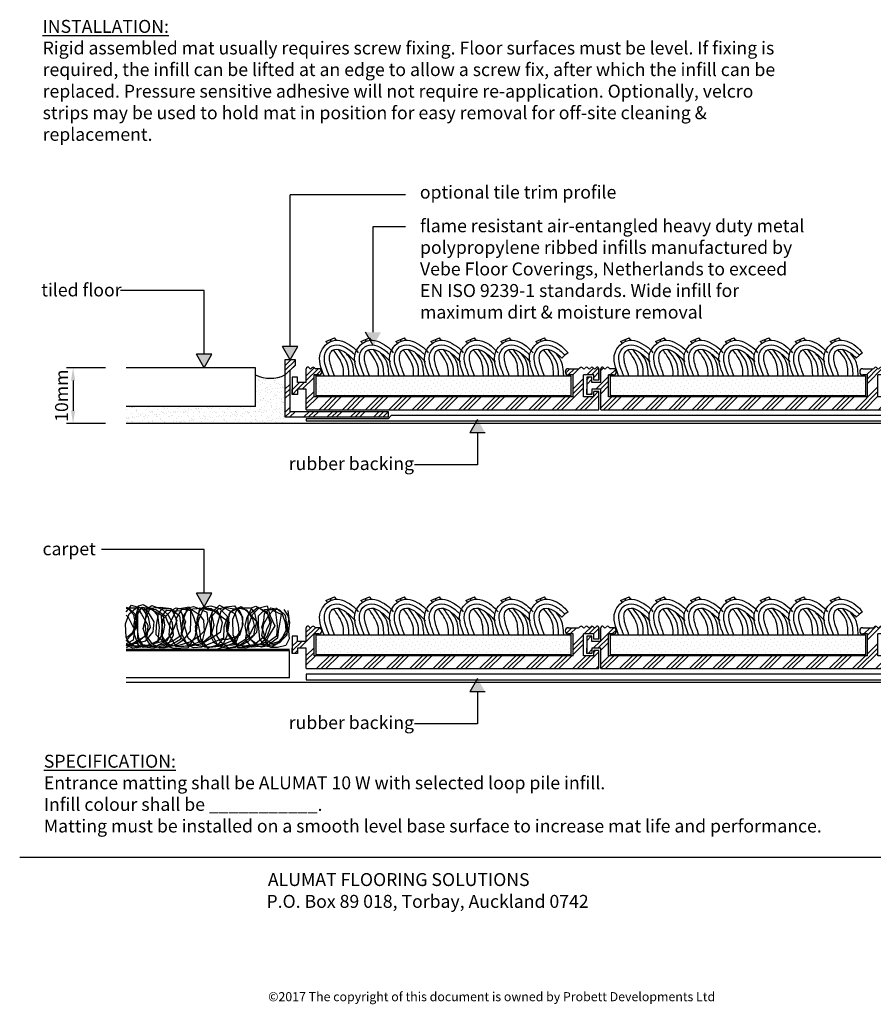
# Model space of a CAD drawing. Units: millimetres. Extents: x 1307 to 1578, y 1079 to 1269.
# Drawn here: x 1307 to 1472, y 1079 to 1269 of the extents above; entities that cross this region are included whole.
import ezdxf

# ---------------------------------------------------------------- set-up
doc = ezdxf.new("R2010")
doc.units = ezdxf.units.MM
doc.styles.get("Standard").update_dxf_attribs({"font": 'arial.ttf'})
doc.dimstyles.new('ISO-25', dxfattribs={"dimtxt": 2.5, "dimasz": 2.5, "dimexe": 1.25, "dimexo": 0.625, "dimtad": 1, "dimtxsty": 'Standard', "dimcen": 2.5, "dimadec": 0, "dimazin": 0, "dimtfac": 1, "dimtmove": 0, "dimatfit": 3, "dimfxl": 1, "dimarcsym": 0})

# ---------------------------------------------------------------- blocks, each defined once
blk = doc.blocks.new('*D134')
at = {"color": 0, "lineweight": -2}
for p, q in [((1323.39, 1201.7), (1315.87, 1201.7)), ((1317.12, 1199.2), (1317.12, 1193.4)), ((1323.39, 1190.9), (1315.87, 1190.9))]:
    blk.add_line(p, q, dxfattribs=at)
at = {"color": 0}
for points in [[(1317.53, 1199.2), (1316.7, 1199.2), (1317.12, 1201.7)], [(1316.7, 1193.4), (1317.53, 1193.4), (1317.12, 1190.9)]]:
    blk.add_solid(points, dxfattribs=at)
at = {"layer": 'Defpoints', "color": 0}
for p in [(1324.01, 1201.7), (1317.12, 1190.9), (1324.01, 1190.9)]:
    blk.add_point(p, dxfattribs=at)
at = {"color": 0, "insert": (1315.22, 1196.3), "char_height": 2.5, "attachment_point": 5, "rotation": 90}
blk.add_mtext('10mm', dxfattribs=at)
blk = doc.blocks.new('AL10 HD W')
h = blk.add_hatch()
h.set_pattern_fill('GroundBorder', color=256, scale=0.2, style=0, pattern_type=2)
h.set_pattern_definition([(45, (0, 0), (-2.2499996, 2.2499996), []), (45, (0.9, 4e-32), (-2.2499996, 2.2499996), []), (45, (-2.7, 0), (-2.2499996, 2.2499996), [])])
h.paths.add_polyline_path([(1605.49, 1150.66), (1655.49, 1150.66), (1655.49, 1154.86), (1654.59, 1154.86, -1), (1654.59, 1156.06), (1656.55, 1156.06, 0.267949), (1656.81, 1156.21, -0.57735), (1657.33, 1156.21, 0.57735), (1657.85, 1156.21, -0.57735), (1658.37, 1156.21, 0.57735), (1658.89, 1156.21, -0.57735), (1659.41, 1156.21, 0.57735), (1659.93, 1156.21, -0.767327), (1660.49, 1156.06), (1660.49, 1153.86), (1659.49, 1153.86), (1659.49, 1154.86), (1657.49, 1154.86), (1657.49, 1150.66), (1659.49, 1150.66), (1659.49, 1151.66), (1660.49, 1151.66), (1660.49, 1148.16), (1603.99, 1148.16), (1603.99, 1152.11), (1602.29, 1152.11), (1602.29, 1151.11), (1601.29, 1151.11), (1601.29, 1154.41), (1602.29, 1154.41), (1602.29, 1153.41), (1603.99, 1153.41), (1603.99, 1156.06, -0.767327), (1604.55, 1156.21, 0.57735), (1605.07, 1156.21, -0.57735), (1605.58, 1156.21, 0.267949), (1605.84, 1156.06), (1606.39, 1156.06, -1), (1606.39, 1154.86), (1605.49, 1154.86)])
for p, q in [((1603.99, 1153.41), (1603.99, 1156.06)), ((1654.59, 1156.06), (1656.55, 1156.06)), ((1660.49, 1156.06), (1660.49, 1154.86)), ((1660.49, 1153.86), (1660.49, 1156.06)), ((1602.29, 1154.41), (1601.29, 1154.41)), ((1601.29, 1154.41), (1601.29, 1153.41)), ((1602.29, 1153.41), (1602.29, 1154.41)), ((1606.39, 1154.86), (1605.49, 1154.86)), ((1605.49, 1154.86), (1606.39, 1154.86)), ((1605.49, 1150.66), (1605.49, 1154.86)), ((1655.49, 1154.86), (1654.59, 1154.86)), ((1655.49, 1150.66), (1655.49, 1154.86)), ((1659.49, 1154.86), (1657.49, 1154.86)), ((1657.49, 1150.66), (1657.49, 1154.86)), ((1659.49, 1153.86), (1659.49, 1154.86)), ((1660.49, 1154.86), (1660.49, 1153.86)), ((1601.29, 1151.11), (1601.29, 1152.11)), ((1603.99, 1153.41), (1602.29, 1153.41)), ((1603.99, 1152.11), (1602.29, 1152.11)), ((1602.29, 1152.11), (1602.29, 1151.11)), ((1603.99, 1148.16), (1603.99, 1152.11)), ((1603.99, 1149.16), (1603.99, 1152.11)), ((1660.49, 1153.86), (1659.49, 1153.86)), ((1602.29, 1151.11), (1601.29, 1151.11)), ((1655.49, 1150.66), (1605.49, 1150.66)), ((1659.49, 1150.66), (1657.49, 1150.66)), ((1659.49, 1150.66), (1659.49, 1151.66)), ((1660.49, 1151.66), (1659.49, 1151.66)), ((1660.49, 1150.66), (1660.49, 1151.66)), ((1660.49, 1149.16), (1660.49, 1150.66))]:
    blk.add_line(p, q)
for points in [[(1606.39, 1156.06), (1605.84, 1156.06)], [(1601.29, 1154.41), (1601.29, 1151.11)], [(1603.99, 1148.16), (1660.49, 1148.16), (1660.49, 1150.66)]]:
    blk.add_lwpolyline(points)
for centre, radius, start, end in [((1604.29, 1156.06), 0.3, 30, 180), ((1604.81, 1156.36), 0.3, 210, 330), ((1605.32, 1156.06), 0.3, 30, 150), ((1605.84, 1156.36), 0.3, 210, 270), ((1606.39, 1155.46), 0.6, 270, 90), ((1654.59, 1155.46), 0.6, 90, 270), ((1656.55, 1156.36), 0.3, 270, 330), ((1657.07, 1156.06), 0.3, 30, 150), ((1657.59, 1156.36), 0.3, 210, 330), ((1658.11, 1156.06), 0.3, 30, 150), ((1658.63, 1156.36), 0.3, 210, 330), ((1659.15, 1156.06), 0.3, 30, 150), ((1659.67, 1156.36), 0.3, 210, 330), ((1660.19, 1156.06), 0.3, 0, 150)]:
    blk.add_arc(centre, radius, start, end)
blk = doc.blocks.new('CARPET_INFILL_WIDE')
h = blk.add_hatch()
h.set_pattern_fill('DOTS', color=256, scale=0.5, angle=135, style=0)
h.paths.add_polyline_path([(1627.69, 1154.71), (1628.69, 1154.71), (1629.69, 1154.71), (1631.44, 1154.71), (1632.44, 1154.71), (1633.44, 1154.71), (1634.44, 1154.71), (1635.44, 1154.71), (1636.44, 1154.71), (1638.19, 1154.71), (1639.19, 1154.71), (1640.19, 1154.71), (1641.19, 1154.71), (1642.19, 1154.71), (1643.19, 1154.71), (1644.94, 1154.71), (1645.94, 1154.71), (1646.94, 1154.71), (1647.94, 1154.71), (1648.94, 1154.71), (1649.94, 1154.71), (1651.69, 1154.71), (1652.69, 1154.71), (1653.69, 1154.71), (1655.09, 1154.71), (1655.09, 1150.81), (1605.89, 1150.81), (1605.89, 1154.71), (1607.44, 1154.71), (1608.44, 1154.71), (1609.44, 1154.71), (1611.19, 1154.71), (1612.19, 1154.71), (1613.19, 1154.71), (1614.19, 1154.71), (1615.19, 1154.71), (1616.19, 1154.71), (1617.94, 1154.71), (1618.94, 1154.71), (1619.94, 1154.71), (1620.94, 1154.71), (1621.94, 1154.71), (1622.94, 1154.71), (1624.69, 1154.71), (1625.69, 1154.71), (1626.69, 1154.71)])
for p, q in [((1607.8, 1161.34), (1609.46, 1162.04)), ((1608.85, 1161.39), (1608.63, 1161.69)), ((1609.81, 1161.56), (1609.46, 1162.04)), ((1614.55, 1161.34), (1616.21, 1162.04)), ((1615.6, 1161.39), (1615.38, 1161.69)), ((1616.56, 1161.56), (1616.21, 1162.04)), ((1621.3, 1161.34), (1622.96, 1162.04)), ((1622.35, 1161.39), (1622.13, 1161.69)), ((1623.31, 1161.56), (1622.96, 1162.04)), ((1628.05, 1161.34), (1629.71, 1162.04)), ((1629.1, 1161.39), (1628.88, 1161.69)), ((1630.06, 1161.56), (1629.71, 1162.04)), ((1634.8, 1161.34), (1636.46, 1162.04)), ((1635.85, 1161.39), (1635.63, 1161.69)), ((1636.81, 1161.56), (1636.46, 1162.04)), ((1641.55, 1161.34), (1643.21, 1162.04)), ((1642.59, 1161.41), (1642.38, 1161.69)), ((1643.6, 1161.53), (1643.21, 1162.04)), ((1648.3, 1161.34), (1649.96, 1162.04)), ((1649.34, 1161.41), (1649.13, 1161.69)), ((1650.34, 1161.53), (1649.96, 1162.04)), ((1608.11, 1160.98), (1607.8, 1161.34)), ((1614.86, 1160.98), (1614.55, 1161.34)), ((1621.61, 1160.98), (1621.3, 1161.34)), ((1628.36, 1160.98), (1628.05, 1161.34)), ((1635.05, 1161.05), (1634.8, 1161.34)), ((1641.8, 1161.05), (1641.55, 1161.34)), ((1648.55, 1161.05), (1648.3, 1161.34)), ((1653.93, 1158.69), (1653.33, 1158.09)), ((1654.54, 1159.13), (1653.93, 1158.69))]:
    blk.add_line(p, q)
blk.add_lwpolyline([(1605.89, 1154.71), (1655.09, 1154.71), (1655.09, 1150.81), (1605.89, 1150.81), (1605.89, 1154.71)])
for points, knots in [([(1607.44, 1154.71), (1606.85, 1156.21), (1605.84, 1158.82), (1609.11, 1162.33), (1612.32, 1160.9), (1613.72, 1159.66), (1614.03, 1159.14)], [0, 0, 0, 0, 4.4684, 7.787064, 11.582542, 13.406938, 13.406938, 13.406938, 13.406938]), ([(1614.19, 1154.71), (1613.6, 1156.21), (1612.59, 1158.82), (1615.86, 1162.33), (1619.07, 1160.9), (1620.47, 1159.66), (1620.78, 1159.14)], [0, 0, 0, 0, 4.4684, 7.787064, 11.582542, 13.406938, 13.406938, 13.406938, 13.406938]), ([(1620.94, 1154.71), (1620.35, 1156.21), (1619.34, 1158.82), (1622.61, 1162.33), (1625.82, 1160.9), (1627.22, 1159.66), (1627.53, 1159.14)], [0, 0, 0, 0, 4.4684, 7.787064, 11.582542, 13.406938, 13.406938, 13.406938, 13.406938]), ([(1627.69, 1154.71), (1627.1, 1156.21), (1626.09, 1158.82), (1629.36, 1162.33), (1632.57, 1160.9), (1633.97, 1159.66), (1634.28, 1159.14)], [0, 0, 0, 0, 4.4684, 7.787064, 11.582542, 13.406938, 13.406938, 13.406938, 13.406938]), ([(1638.19, 1154.71), (1638.19, 1154.71), (1638.13, 1156.59), (1637.68, 1158.29), (1636.24, 1159.72), (1636.24, 1159.72)], [0, 0, 0, 0, 1.670666, 4.979226, 5.520036, 5.520036, 5.520036, 5.520036]), ([(1644.94, 1154.71), (1644.94, 1154.71), (1644.81, 1156.76), (1644.49, 1158.24), (1642.99, 1159.72), (1642.99, 1159.72)], [0, 0, 0, 0, 2.131644, 4.991404, 5.532214, 5.532214, 5.532214, 5.532214]), ([(1649.94, 1154.71), (1649.94, 1154.71), (1649.1, 1156.86), (1648.93, 1158.23), (1649.12, 1159.25), (1650.1, 1160.13), (1651.95, 1159.38), (1652.64, 1158.79), (1653.33, 1158.09)], [0, 0, 0, 0, 2.64221, 3.754766, 4.642774, 5.583606, 7.313639, 9.525473, 9.525473, 9.525473, 9.525473]), ([(1651.69, 1154.71), (1651.69, 1154.71), (1651.82, 1156.17), (1651.29, 1158.18), (1649.74, 1159.72), (1649.74, 1159.72)], [0, 0, 0, 0, 2.131644, 4.991404, 5.532214, 5.532214, 5.532214, 5.532214])]:
    blk.add_open_spline(points, degree=3, knots=knots)
at = {"end_tangent": (0.517337, -0.855782)}
for points in [[(1634.44, 1154.71), (1633.75, 1159.12), (1636.09, 1161.47), (1639.74, 1160.43), (1641.03, 1159.14)], [(1641.19, 1154.71), (1640.5, 1159.12), (1642.84, 1161.47), (1646.49, 1160.43), (1647.78, 1159.14)], [(1647.94, 1154.71), (1647.25, 1159.12), (1649.59, 1161.47), (1653.24, 1160.43), (1654.53, 1159.14)]]:
    blk.add_spline(points, degree=3, dxfattribs=at)
for points in [[(1608.44, 1154.71), (1607.5, 1157.93), (1607.64, 1159.08), (1608.95, 1160.51), (1610.89, 1160.48), (1612.93, 1159.16), (1613.42, 1158.69)], [(1609.44, 1154.71), (1608.61, 1157.22), (1608.48, 1158.32), (1608.7, 1159.18), (1609.42, 1159.8), (1611.11, 1159.45), (1612.88, 1158.03), (1613.49, 1157.4)], [(1611.19, 1154.71), (1611.17, 1155.92), (1609.86, 1158.86), (1609.24, 1159.72)], [(1612.19, 1154.71), (1612.09, 1156.42), (1610.16, 1159.83)], [(1615.19, 1154.71), (1614.25, 1157.93), (1614.39, 1159.08), (1615.7, 1160.51), (1617.64, 1160.48), (1619.68, 1159.16), (1620.17, 1158.69)], [(1616.19, 1154.71), (1615.36, 1157.22), (1615.23, 1158.32), (1615.45, 1159.18), (1616.17, 1159.8), (1617.86, 1159.45), (1619.63, 1158.03), (1620.24, 1157.4)], [(1617.94, 1154.71), (1617.92, 1155.92), (1616.61, 1158.86), (1615.99, 1159.72)], [(1618.94, 1154.71), (1618.84, 1156.42), (1616.91, 1159.83)], [(1621.94, 1154.71), (1621, 1157.93), (1621.14, 1159.08), (1622.45, 1160.51), (1624.39, 1160.48), (1626.43, 1159.16), (1626.92, 1158.69)], [(1622.94, 1154.71), (1622.11, 1157.22), (1621.98, 1158.32), (1622.2, 1159.18), (1622.92, 1159.8), (1624.61, 1159.45), (1626.38, 1158.03), (1626.99, 1157.4)], [(1624.69, 1154.71), (1624.67, 1155.92), (1623.36, 1158.86), (1622.74, 1159.72)], [(1625.69, 1154.71), (1625.59, 1156.42), (1623.66, 1159.83)], [(1628.69, 1154.71), (1627.75, 1157.93), (1627.89, 1159.08), (1629.2, 1160.51), (1631.14, 1160.48), (1633.18, 1159.16), (1633.67, 1158.69)], [(1629.69, 1154.71), (1628.86, 1157.22), (1628.73, 1158.32), (1628.95, 1159.18), (1629.67, 1159.8), (1631.36, 1159.45), (1633.13, 1158.03), (1633.74, 1157.4)], [(1631.44, 1154.71), (1631.42, 1155.92), (1630.11, 1158.86), (1629.49, 1159.72)], [(1632.44, 1154.71), (1632.34, 1156.42), (1630.41, 1159.83)], [(1635.44, 1154.71), (1634.5, 1157.93), (1634.64, 1159.08), (1635.95, 1160.51), (1637.89, 1160.48), (1639.93, 1159.16), (1640.42, 1158.69)], [(1636.44, 1154.71), (1635.61, 1157.22), (1635.48, 1158.32), (1635.7, 1159.18), (1636.42, 1159.8), (1638.11, 1159.45), (1639.88, 1158.03), (1640.49, 1157.4)], [(1639.19, 1154.71), (1639.09, 1156.42), (1637.16, 1159.83)], [(1642.19, 1154.71), (1641.25, 1157.93), (1641.39, 1159.08), (1642.7, 1160.51), (1644.64, 1160.48), (1646.68, 1159.16), (1647.17, 1158.69)], [(1643.19, 1154.71), (1642.36, 1157.22), (1642.23, 1158.32), (1642.45, 1159.18), (1643.17, 1159.8), (1644.86, 1159.45), (1646.63, 1158.03), (1647.24, 1157.4)], [(1645.94, 1154.71), (1645.84, 1156.42), (1643.91, 1159.83)], [(1648.94, 1154.71), (1648, 1157.93), (1648.14, 1159.08), (1649.45, 1160.51), (1651.39, 1160.48), (1653.43, 1159.16), (1653.92, 1158.69)], [(1652.69, 1154.71), (1652.59, 1156.42), (1650.66, 1159.83)], [(1613.19, 1154.71), (1612.54, 1157.91), (1611.78, 1158.96)], [(1619.94, 1154.71), (1619.29, 1157.91), (1618.53, 1158.96)], [(1626.69, 1154.71), (1626.04, 1157.91), (1625.28, 1158.96)], [(1633.44, 1154.71), (1632.79, 1157.91), (1632.03, 1158.96)], [(1640.19, 1154.71), (1639.54, 1157.91), (1638.78, 1158.96)], [(1646.94, 1154.71), (1646.29, 1157.91), (1645.53, 1158.96)], [(1653.69, 1154.71), (1653.04, 1157.91), (1652.28, 1158.96)]]:
    blk.add_spline(points, degree=3)

msp = doc.modelspace()

# ---------------------------------------------------------------- hatches: boundary and pattern name
for points in [[(1375.058, 1208.559), (1376.558, 1208.559), (1375.058, 1205.961), (1373.558, 1208.559)], [(1359.022, 1205.797), (1360.522, 1205.797), (1359.022, 1203.199), (1357.522, 1205.797)], [(1342.425, 1204.3), (1343.925, 1204.3), (1342.425, 1201.702), (1340.925, 1204.3)], [(1395.186, 1189.115), (1396.686, 1189.115), (1395.186, 1191.713), (1393.686, 1189.115)], [(1342.425, 1158.155), (1343.925, 1158.155), (1342.425, 1155.556), (1340.925, 1158.155)], [(1395.186, 1139.115), (1396.686, 1139.115), (1395.186, 1141.713), (1393.686, 1139.115)]]:
    msp.add_hatch(color=256).paths.add_polyline_path(points)
h = msp.add_hatch()
h.set_pattern_fill('GroundBorder', color=256, scale=0.2, style=0, pattern_type=2)
h.set_pattern_definition([(45, (-23, -21.47), (-2.2499996, 2.2499996), []), (45, (-22.1, -21.47), (-2.2499996, 2.2499996), []), (45, (-25.7, -21.47), (-2.2499996, 2.2499996), [])])
h.paths.add_polyline_path([(1358.022, 1203.199), (1359.022, 1203.199), (1360.022, 1203.199), (1360.022, 1202.199), (1359.022, 1201.199), (1359.022, 1193.199), (1378.022, 1193.199), (1378.022, 1192.199), (1358.022, 1192.199), (1358.022, 1200.499)])
h = msp.add_hatch()
h.set_pattern_fill('AR-SAND', color=256, scale=0.03, style=0)
h.set_pattern_definition([(37.5, (-23, -21.6699), (-0.04800094, 1.4682397), [0, -1.15824, 0, -1.2954, 0, -1.23825]), (7.5, (-23, -21.6699), (1.3485698, 2.1504753), [0, -0.62484, 0, -1.04394, 0, -0.40005]), (-32.5, (-23.9373, -21.6699), (2.3729771, 0.00431155), [0, -0.381, 0, -1.3716, 0, -1.7907]), (-42.5, (-23.9373, -21.6699), (2.2906694, 0.668788), [0, -0.1905, 0, -0.89916, 0, -1.0287])])
h.paths.add_polyline_path([(1352.322, 1200.299, 0.2198748), (1358.022, 1200.299), (1358.022, 1191.999), (1358.022, 1190.952), (1327.386, 1190.952), (1327.386, 1194.199), (1352.322, 1194.199)])
h = msp.add_hatch()
h.set_pattern_fill('NET', color=256, scale=0.5, angle=135, style=0)
h.set_pattern_definition([(135, (0.0006, -7.0046), (-1.122532, -1.122532), []), (-135, (0.0006, -7.0046), (1.122532, -1.122532), [])])
edge = h.paths.add_edge_path()
edge.add_line((1381.922, 1155.283), (1381.922, 1160.524))

# ---------------------------------------------------------------- linework, layer by layer
for p, q in [((1359.022, 1205.797), (1359.022, 1235.098)), ((1381.278, 1235.098), (1359.022, 1235.098)), ((1375.058, 1208.559), (1375.058, 1228.933)), ((1375.058, 1228.933), (1381.278, 1228.933)), ((1342.425, 1216.597), (1326.271, 1216.597)), ((1342.425, 1204.3), (1342.425, 1216.597)), ((1375.058, 1205.961), (1373.558, 1208.559)), ((1360.522, 1205.797), (1357.522, 1205.797)), ((1359.022, 1203.199), (1357.522, 1205.797)), ((1359.022, 1203.199), (1360.522, 1205.797)), ((1342.425, 1201.702), (1340.925, 1204.3)), ((1343.925, 1204.3), (1340.925, 1204.3)), ((1342.425, 1201.702), (1343.925, 1204.3)), ((1352.322, 1201.702), (1327.386, 1201.702)), ((1352.322, 1194.199), (1352.322, 1201.702)), ((1352.322, 1194.199), (1327.386, 1194.199)), ((1362.122, 1193.599), (1362.122, 1194.074)), ((1395.186, 1191.713), (1393.686, 1189.115)), ((1396.686, 1189.115), (1393.686, 1189.115)), ((1395.186, 1189.115), (1395.186, 1182.932)), ((1395.186, 1182.932), (1383.036, 1182.932)), ((1342.425, 1166.597), (1322.608, 1166.597)), ((1342.425, 1158.355), (1342.425, 1166.597)), ((1343.925, 1158.155), (1340.925, 1158.155)), ((1342.425, 1155.556), (1340.925, 1158.155)), ((1342.425, 1155.556), (1343.925, 1158.155)), ((1358.922, 1147.325), (1327.386, 1147.325)), ((1358.922, 1147.039), (1327.386, 1147.039)), ((1358.922, 1141.799), (1358.922, 1147.039)), ((1362.122, 1143.599), (1362.122, 1144.074)), ((1358.922, 1141.799), (1327.386, 1141.799)), ((1395.186, 1141.713), (1393.686, 1139.115)), ((1396.686, 1139.115), (1393.686, 1139.115)), ((1395.186, 1139.115), (1395.186, 1132.932)), ((1395.186, 1132.932), (1383.036, 1132.932)), ((1306.81, 1107.177), (1577.767, 1107.177))]:
    msp.add_line(p, q)
at = {"lineweight": 30}
for p, q in [((1564.359, 1190.899), (1327.386, 1190.899)), ((1564.359, 1140.899), (1327.386, 1140.899))]:
    msp.add_line(p, q, dxfattribs=at)
for points in [[(1358.022, 1192.199), (1378.022, 1192.199), (1378.022, 1193.199), (1359.022, 1193.199), (1359.022, 1201.199), (1360.022, 1202.199), (1360.022, 1203.199), (1358.022, 1203.199), (1358.022, 1192.199)], [(1532.322, 1191.449), (1532.322, 1192.445), (1378.525, 1192.445), (1377.925, 1191.845), (1362.122, 1191.845), (1362.122, 1191.449), (1532.322, 1191.449)], [(1356.245, 1155.309), (1357.36, 1154.472), (1358.058, 1152.52), (1358.197, 1150.986), (1357.639, 1149.731), (1356.384, 1148.337), (1355.408, 1147.779), (1354.293, 1147.918), (1353.177, 1149.313), (1352.898, 1152.102), (1352.898, 1153.775), (1354.153, 1155.03), (1356.105, 1155.03), (1356.524, 1151.962), (1356.384, 1149.871), (1353.735, 1147.918), (1351.643, 1147.779), (1350.388, 1149.174), (1350.946, 1152.102), (1350.946, 1153.915), (1352.759, 1155.449), (1354.571, 1154.472), (1355.129, 1152.381), (1354.432, 1151.126), (1354.153, 1149.871), (1352.061, 1148.197), (1350.109, 1147.918), (1348.296, 1148.337), (1346.902, 1150.429), (1346.762, 1151.823), (1347.46, 1154.472), (1349.551, 1155.588), (1350.667, 1154.751), (1351.783, 1153.217), (1352.061, 1151.962), (1351.364, 1150.429), (1350.249, 1149.174), (1348.715, 1148.197), (1347.041, 1148.058), (1344.95, 1148.337), (1343.834, 1150.429), (1343.834, 1152.381), (1343.973, 1154.472), (1345.368, 1155.867), (1348.436, 1154.194), (1348.994, 1152.102), (1349.133, 1150.429), (1348.296, 1149.174), (1345.647, 1148.058), (1344.113, 1147.779), (1342.579, 1147.779), (1341.324, 1148.895), (1341.045, 1150.15), (1340.766, 1151.684), (1341.185, 1153.217), (1341.603, 1155.309), (1344.81, 1154.891), (1345.368, 1153.915), (1345.926, 1152.52), (1345.507, 1150.568), (1344.252, 1149.731), (1341.882, 1148.337), (1340.069, 1148.058), (1338.814, 1148.616), (1337.698, 1149.871), (1337.28, 1151.265), (1337.001, 1153.217), (1338.117, 1155.03), (1339.511, 1155.309), (1341.463, 1154.054), (1342.3, 1152.939), (1342.44, 1150.847), (1341.324, 1149.731), (1339.79, 1148.755), (1337.559, 1148.058), (1336.025, 1147.918), (1334.352, 1149.174), (1334.352, 1151.126), (1334.212, 1153.636), (1335.188, 1154.891), (1337.838, 1154.751), (1338.814, 1152.66), (1337.977, 1150.01), (1336.583, 1149.034), (1334.909, 1148.337), (1332.957, 1147.918), (1330.308, 1148.197), (1329.61, 1149.452), (1329.61, 1152.102), (1329.61, 1154.194), (1330.447, 1155.449), (1333.097, 1155.03), (1334.909, 1153.775), (1335.328, 1152.66), (1336.443, 1150.568), (1334.77, 1148.895), (1330.865, 1147.918), (1328.355, 1147.918), (1327.379, 1149.592), (1327.24, 1152.241), (1327.937, 1154.194), (1329.61, 1155.588), (1331.423, 1154.751), (1332.678, 1152.66), (1332.539, 1150.707), (1331.005, 1148.895), (1329.471, 1148.476), (1327.386, 1148.178)], [(1357.786, 1155.048), (1358.592, 1153.809), (1358.902, 1152.569), (1358.716, 1150.834), (1358.84, 1149.347), (1358.158, 1148.045), (1356.609, 1147.673), (1355.307, 1147.673), (1354.192, 1148.975), (1354.006, 1150.276), (1353.572, 1151.64), (1353.944, 1152.817), (1354.068, 1154.243), (1355.307, 1155.358), (1356.981, 1154.924), (1358.034, 1153.933), (1358.344, 1152.073), (1358.406, 1150.09), (1357.663, 1149.347), (1356.981, 1148.603), (1355.741, 1148.169), (1353.51, 1147.735), (1352.395, 1148.107), (1351.403, 1149.161), (1350.597, 1150.4), (1350.349, 1151.888), (1350.721, 1153.561), (1351.713, 1155.42), (1352.395, 1155.668), (1353.262, 1155.234), (1354.626, 1154.181), (1355.369, 1152.631), (1355.121, 1151.33), (1354.564, 1149.842), (1353.324, 1148.355), (1351.837, 1147.921), (1350.411, 1147.549), (1348.986, 1147.611), (1348.056, 1149.161), (1346.817, 1150.834), (1347.188, 1152.879), (1347.25, 1154.181), (1348.18, 1155.172), (1349.977, 1155.358), (1351.341, 1155.358), (1352.147, 1154.367), (1352.518, 1152.569), (1352.209, 1151.392), (1351.961, 1150.028), (1349.792, 1148.479), (1348.428, 1147.673), (1346.941, 1147.487), (1345.825, 1147.735), (1344.338, 1148.603), (1343.718, 1149.842), (1344.338, 1152.012), (1343.966, 1153.809), (1345.205, 1155.172), (1346.693, 1155.544), (1348.304, 1155.73), (1349.853, 1153.561), (1349.73, 1151.702), (1349.11, 1150.214), (1348.552, 1148.665), (1344.833, 1147.301), (1343.346, 1147.363), (1341.797, 1149.285), (1341.611, 1150.834), (1341.053, 1153.127), (1341.549, 1154.677), (1342.23, 1155.482), (1343.718, 1155.73), (1345.391, 1155.234), (1346.941, 1153.685), (1346.197, 1151.64), (1346.135, 1149.47), (1343.966, 1148.603), (1341.92, 1147.735), (1340.371, 1147.611), (1339.194, 1148.169), (1338.078, 1150.4), (1338.326, 1152.817), (1339.256, 1155.358), (1340.371, 1155.606), (1341.363, 1155.234), (1342.912, 1154.491), (1343.16, 1152.693), (1342.478, 1150.772), (1342.044, 1148.975), (1339.441, 1147.921), (1337.582, 1147.797), (1335.289, 1148.169), (1334.173, 1150.214), (1334.483, 1153.189), (1336.157, 1154.862), (1337.024, 1155.358), (1339.813, 1154.8), (1339.813, 1152.817), (1339.689, 1150.834), (1338.326, 1149.037), (1336.838, 1148.045), (1334.607, 1147.549), (1332.19, 1147.859), (1331.261, 1149.347), (1330.641, 1151.33), (1331.199, 1153.561), (1332.004, 1155.296), (1333.926, 1155.482), (1336.033, 1155.234), (1337.148, 1152.879), (1336.529, 1151.206), (1335.227, 1148.975), (1333.182, 1147.921), (1330.641, 1147.673), (1329.711, 1148.169), (1328.905, 1150.4), (1328.905, 1152.321), (1329.773, 1155.73), (1330.641, 1155.978), (1332.624, 1154.8), (1334.483, 1153.747), (1334.793, 1152.012), (1334.483, 1150.586), (1333.492, 1148.851), (1330.889, 1147.859), (1328.596, 1147.549), (1327.386, 1148.154)], [(1327.386, 1154.542), (1327.728, 1155.048), (1328.41, 1155.854), (1330.455, 1155.234), (1331.632, 1153.561), (1332.004, 1151.516), (1330.827, 1149.718), (1329.649, 1148.851), (1327.386, 1147.636)], [(1358.58, 1154.815), (1358.787, 1153.245), (1358.456, 1151.882), (1358.621, 1150.766), (1356.927, 1148.865), (1355.481, 1148.411), (1353.953, 1149.444), (1353.581, 1150.022), (1353.953, 1152.253), (1354.903, 1153.947), (1355.771, 1154.856), (1357.258, 1154.113), (1357.01, 1152.543), (1356.721, 1150.807), (1356.597, 1149.485), (1354.779, 1148.122), (1352.589, 1148.328), (1351.226, 1149.32), (1350.978, 1151.882), (1351.763, 1154.03), (1353.044, 1155.311), (1354.572, 1155.724), (1355.151, 1153.782), (1356.06, 1151.84), (1354.985, 1150.064), (1354.242, 1148.659), (1351.68, 1147.956), (1348.994, 1147.708), (1348.044, 1150.146), (1347.961, 1153.162), (1348.912, 1155.394), (1350.523, 1154.939), (1352.713, 1152.46), (1352.548, 1150.601), (1350.895, 1148.865), (1349.573, 1148.08), (1347.094, 1147.584), (1345.689, 1148.617), (1344.863, 1150.022), (1344.863, 1151.675), (1345.73, 1154.732), (1346.598, 1155.394), (1349.118, 1155.022), (1349.656, 1153.989), (1349.862, 1152.212), (1349.242, 1149.981), (1346.929, 1149.237), (1345.978, 1149.237), (1345.028, 1148.163), (1343.127, 1147.626), (1341.433, 1149.113), (1340.731, 1150.931), (1341.475, 1153.245), (1342.425, 1155.394), (1343.747, 1155.187), (1346.102, 1153.41), (1347.218, 1152.543), (1346.805, 1149.94), (1345.896, 1147.915), (1343.499, 1147.708), (1340.937, 1148.08), (1339.326, 1149.485), (1338.665, 1151.675), (1338.293, 1153.617), (1339.409, 1155.104), (1341.929, 1155.27), (1344.078, 1154.732), (1343.417, 1153.162), (1343.623, 1151.427), (1343.664, 1149.857), (1341.929, 1148.411), (1340.483, 1148.039), (1337.054, 1147.791), (1335.69, 1150.105), (1335.855, 1152.419), (1336.682, 1154.154), (1337.343, 1155.146), (1339.533, 1155.517), (1340.359, 1153.576), (1341.02, 1151.551), (1340.648, 1149.692), (1339.243, 1147.626), (1336.558, 1147.461), (1335.36, 1147.874), (1333.128, 1150.146), (1333.211, 1151.964), (1333.624, 1154.195), (1334.327, 1155.187), (1335.897, 1155.228), (1337.673, 1153.782), (1338.045, 1150.931), (1337.839, 1149.196), (1335.855, 1148.08), (1333.907, 1147.55), (1332.419, 1148.294), (1331.304, 1149.905), (1331.014, 1152.302), (1331.345, 1155.153), (1332.295, 1155.814), (1334.237, 1155.07), (1335.435, 1154.078), (1336.262, 1152.508), (1336.427, 1150.029), (1335.435, 1148.211), (1332.667, 1147.55), (1330.808, 1147.715), (1329.816, 1149.492), (1329.362, 1152.343), (1329.486, 1154.409), (1330.229, 1155.235), (1332.46, 1155.029), (1333.411, 1153.83), (1333.741, 1151.558), (1333.452, 1148.955), (1331.386, 1147.963), (1329.403, 1147.633), (1327.386, 1149.029)], [(1327.386, 1155.467), (1327.836, 1155.365), (1329.035, 1154.208), (1329.572, 1152.018), (1328.415, 1150.118), (1327.386, 1149.06)], [(1327.386, 1155.359), (1329.568, 1155.359), (1330.353, 1154.12), (1331.551, 1152.012), (1331.428, 1150.07), (1328.411, 1148.335), (1327.386, 1147.954)], [(1327.386, 1155.268), (1327.798, 1155.17), (1328.774, 1154.054), (1329.192, 1151.962), (1328.495, 1150.429), (1327.658, 1149.731), (1327.386, 1149.519)], [(1327.386, 1153.94), (1327.75, 1153.541), (1328.99, 1151.062), (1328.701, 1149.12), (1327.386, 1148.405)], [(1559.972, 1141.449), (1559.972, 1141.799), (1522.106, 1141.799), (1521.359, 1142.545), (1362.114, 1142.545), (1362.122, 1141.449), (1559.972, 1141.449)]]:
    msp.add_lwpolyline(points)
msp.add_arc((1355.172, 1206.466), 6.794, 245.19885, 294.80115)

# ---------------------------------------------------------------- block references
for name, p in [('CARPET_INFILL_WIDE', (-241.863, 45.439)), ('CARPET_INFILL_WIDE', (-185.013, 45.439)), ('AL10 HD W', (-241.863, 45.439)), ('AL10 HD W', (-185.013, 45.439)), ('CARPET_INFILL_WIDE', (-241.863, -4.561)), ('CARPET_INFILL_WIDE', (-185.013, -4.561)), ('AL10 HD W', (-241.863, -4.561)), ('AL10 HD W', (-185.013, -4.561))]:
    msp.add_blockref(name, p)

# ---------------------------------------------------------------- texts
for s, height, p in [('rubber backing', 2.5, (1358.755, 1181.943)), ('carpet', 2.5, (1311.226, 1165.49)), ('rubber backing', 2.5, (1358.755, 1131.943)), ('ALUMAT FLOORING SOLUTIONS', 2.5, (1354.725, 1101.629)), ('P.O. Box 89 018, Torbay, Auckland 0742', 2.5, (1354.45, 1097.419)), ('©2017 The copyright of this document is owned by Probett Developments Ltd', 1.75, (1354.779, 1079.392))]:
    msp.add_text(s, height=height).set_placement(p)
at = {"char_height": 2.5, "attachment_point": 1}
for s, insert, width in [('{\\fArial|b1|i0|c0|p34;\\LINSTALLATION:\\P}Rigid assembled mat usually requires screw fixing. Floor surfaces must be level. If fixing is required, the infill can be lifted at an edge to allow a screw fix, after which the infill can be replaced. Pressure sensitive adhesive will not require re-application. Optionally, velcro strips may be used to hold mat in position for easy removal for off-site cleaning & replacement.', (1311.24, 1268.846), 142.40998), ('optional tile trim profile', (1384.061, 1236.848), 60.73625), ('flame resistant air-entangled heavy duty metal polypropylene ribbed infills manufactured by Vebe Floor Coverings, Netherlands to exceed EN ISO 9239-1 standards. Wide infill for maximum dirt & moisture removal', (1384.088, 1230.351), 75.69085), ('tiled floor', (1310.983, 1217.968), 60.73625), ('{\\fArial|b1|i0|c0|p34;\\LSPECIFICATION:\\P}Entrance matting shall be ALUMAT 10 W with selected loop pile infill.\\PInfill colour shall be ___________. \\PMatting must be installed on a smooth level base surface to increase mat life and performance.', (1311.468, 1126.975), 160.23893)]:
    msp.add_mtext(s, dxfattribs=dict(at, insert=insert, width=width))

# ---------------------------------------------------------------- dimensions: what is measured, and where the dimension line sits
dim = msp.add_linear_dim(base=(1317.118, 1190.899), p1=(1324.011, 1201.702), p2=(1324.011, 1190.899), angle=270, text='10mm', dimstyle='ISO-25', override={"dimlfac": 1, "dimtxsty": 'Standard', "dimsah": 1, "dimtmove": 0, "dimtolj": 0})
dim.commit()
dim.dimension.update_dxf_attribs({"geometry": '*D134', "text_midpoint": (1315.217, 1196.3)})

doc.saveas('drawing.dxf')
